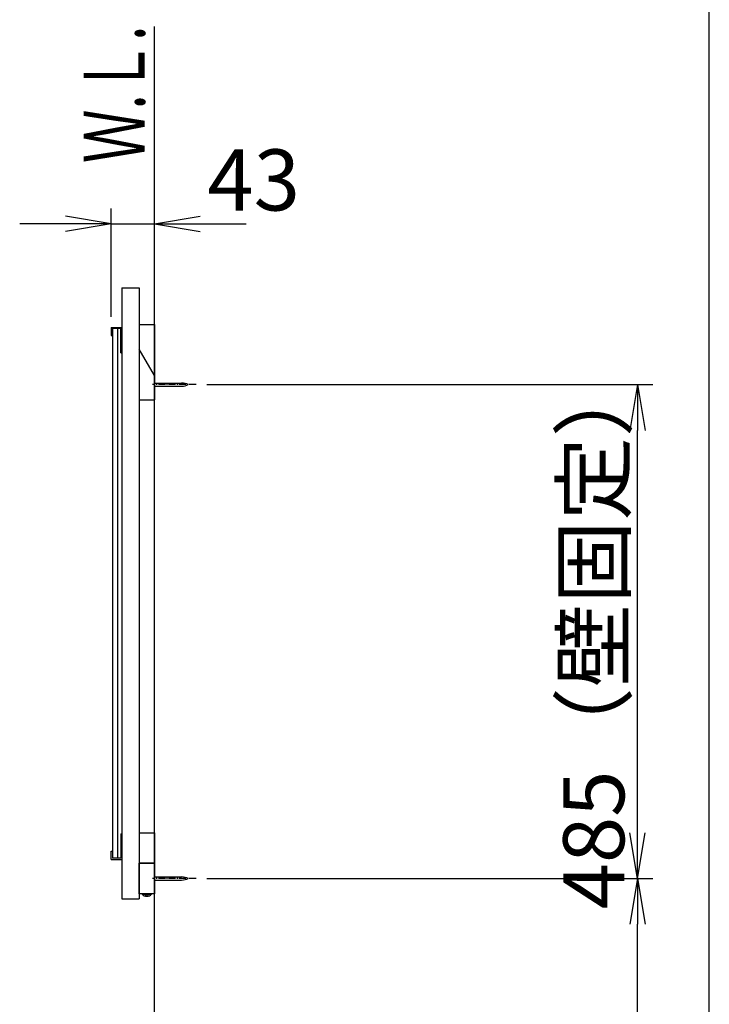
# Model space of a CAD drawing. Extents: x 261 to 3078, y 140 to 4339.
# Drawn here: x 2314 to 2991, y 1966 to 2933 of the extents above; entities that cross this region are included whole.
import ezdxf
from ezdxf.enums import TextEntityAlignment as Align

# ---------------------------------------------------------------- set-up
doc = ezdxf.new("R2010")
doc.units = 0
doc.linetypes.add('EXLTYPE3', pattern=[10, 7, -1, 1, -1])
doc.layers.get('0').update_dxf_attribs({"linetype": 'CONTINUOUS'})
doc.layers.get('DEFPOINTS').update_dxf_attribs({"linetype": 'CONTINUOUS'})
for name, color, linetype in [('化粧台', 7, 'CONTINUOUS'), ('寸法', 7, 'CONTINUOUS'), ('枠_表', 7, 'CONTINUOUS'), ('鏡台', 7, 'CONTINUOUS')]:
    doc.layers.add(name, color=color, linetype=linetype)
doc.styles.add('EXCADDIM1', font='monotxt', dxfattribs={"width": 0.84, "bigfont": 'extfont'})
doc.styles.add('EXCADSTD', font='monotxt', dxfattribs={"bigfont": 'extfont'})
doc.styles.get("Standard").update_dxf_attribs({"font": 'monotxt', "bigfont": 'extfont'})
doc.dimstyles.new('ISO-25', dxfattribs={"dimtxt": 2.5, "dimasz": 2.5, "dimexe": 1.25, "dimexo": 0.625, "dimtad": 1, "dimtxsty": 'STANDARD', "dimcen": 2.5, "dimazin": 3, "dimtfac": 1, "dimtmove": 0, "dimatfit": 3})

# ---------------------------------------------------------------- blocks, each defined once
blk = doc.blocks.new('EX_NORM')
at = {"color": 0, "linetype": 'CONTINUOUS'}
for q in [(-1, 0.167), (-1, 0), (-1, -0.167)]:
    blk.add_line((0, 0), q, dxfattribs=at)
blk = doc.blocks.new('*D35')
at = {"layer": 'DEFPOINTS', "color": 0}
for p in [(2446, 2732.5), (2403.6, 2630.7), (2446, 2633.52)]:
    blk.add_point(p, dxfattribs=at)
at = {"layer": '寸法', "color": 3, "linetype": 'CONTINUOUS'}
for p, q in [((2403.6, 2641.2), (2403.6, 2747.5)), ((2358.6, 2732.5), (2313.6, 2732.5)), ((2403.6, 2732.5), (2446, 2732.5)), ((2491, 2732.5), (2536, 2732.5))]:
    blk.add_line(p, q, dxfattribs=at)
at = {"layer": '寸法', "color": 3, "xscale": 44.99999618530273, "yscale": 44.99999618530273, "zscale": 44.99999618530273}
blk.add_blockref('EX_NORM', (2403.6, 2732.5), dxfattribs=at)
at = {"layer": '寸法', "color": 3, "xscale": 44.99999618530273, "yscale": 44.99999618530273, "zscale": 44.99999618530273, "rotation": 180}
blk.add_blockref('EX_NORM', (2446, 2732.5), dxfattribs=at)
at = {"layer": '寸法', "color": 2, "insert": (2543.5, 2767.75), "char_height": 60, "attachment_point": 5, "style": 'EXCADDIM1'}
blk.add_mtext('43', dxfattribs=at)
blk = doc.blocks.new('*D36')
at = {"layer": 'DEFPOINTS', "color": 0}
for p in [(2486.8, 2574.5), (2920.5, 2574.5), (2486.8, 2089.5)]:
    blk.add_point(p, dxfattribs=at)
at = {"layer": '寸法', "color": 3, "linetype": 'CONTINUOUS'}
for p, q in [((2497.3, 2574.5), (2935.5, 2574.5)), ((2920.5, 2134.5), (2920.5, 2529.5)), ((2497.3, 2089.5), (2935.5, 2089.5))]:
    blk.add_line(p, q, dxfattribs=at)
at = {"layer": '寸法', "color": 3, "xscale": 44.99999618530273, "yscale": 44.99999618530273, "zscale": 44.99999618530273}
for p, rotation in [((2920.5, 2574.5), 90), ((2920.5, 2089.5), 270)]:
    blk.add_blockref('EX_NORM', p, dxfattribs=dict(at, rotation=rotation))
at = {"layer": '寸法', "color": 2, "insert": (2885.25, 2332), "char_height": 60, "attachment_point": 5, "rotation": 90, "style": 'EXCADDIM1'}
blk.add_mtext('485（壁固定）', dxfattribs=at)
blk = doc.blocks.new('*D37')
at = {"layer": 'DEFPOINTS', "color": 0}
for p in [(2486.8, 2089.5), (2920.5, 2089.5), (2446, 919.5)]:
    blk.add_point(p, dxfattribs=at)
at = {"layer": '寸法', "color": 3, "linetype": 'CONTINUOUS'}
for p, q in [((2920.5, 964.5), (2920.5, 2044.5)), ((2456.5, 919.5), (2935.5, 919.5))]:
    blk.add_line(p, q, dxfattribs=at)
at = {"layer": '寸法', "color": 3, "xscale": 44.99999618530273, "yscale": 44.99999618530273, "zscale": 44.99999618530273}
for p, rotation in [((2920.5, 2089.5), 90), ((2920.5, 919.5), 270)]:
    blk.add_blockref('EX_NORM', p, dxfattribs=dict(at, rotation=rotation))
at = {"layer": '寸法', "color": 2, "insert": (2885.25, 1504.5), "char_height": 60, "attachment_point": 5, "rotation": 90, "style": 'EXCADDIM1'}
blk.add_mtext('（1170）', dxfattribs=at)

msp = doc.modelspace()

# ---------------------------------------------------------------- linework, layer by layer
at = {"layer": '化粧台', "color": 7, "linetype": 'CONTINUOUS'}
msp.add_line((2446, 919.5), (2446, 2926.35), dxfattribs=at)
at = {"layer": '枠_表', "color": 7, "linetype": 'CONTINUOUS'}
msp.add_line((2991, 139.5), (2991, 4339.5), dxfattribs=at)
at = {"layer": '鏡台', "color": 2, "linetype": 'CONTINUOUS'}
for p, q in [((2414, 2669.5), (2414, 2069.5)), ((2414, 2669.5), (2431, 2669.5)), ((2431, 2669.5), (2431, 2069.5)), ((2431, 2633.519), (2446, 2633.519)), ((2446, 2633.519), (2446, 2583.519)), ((2446, 2633.519), (2446, 2559.5)), ((2446, 2583.519), (2431, 2609.5)), ((2431, 2609.5), (2431, 2559.5)), ((2446, 2583.519), (2431, 2609.5)), ((2431, 2559.5), (2446, 2559.5)), ((2431, 2134.5), (2446, 2134.5)), ((2446, 2134.5), (2446, 2074.5)), ((2431, 2074.5), (2431, 2104.5)), ((2431, 2104.5), (2446, 2104.5)), ((2446, 2104.5), (2431, 2104.5)), ((2414, 2069.5), (2431, 2069.5)), ((2446, 2074.5), (2431, 2074.5)), ((2433.8, 2074.5), (2443.2, 2074.5)), ((2433.8, 2074.5), (2433.8, 2074.212)), ((2443.2, 2074.5), (2443.2, 2074.212))]:
    msp.add_line(p, q, dxfattribs=at)
at = {"layer": '鏡台', "color": 6, "linetype": 'CONTINUOUS'}
for p, q in [((2403.6, 2630.7), (2403.6, 2622.7)), ((2403.6, 2630.7), (2414, 2630.7)), ((2403.6, 2622.7), (2404.8, 2622.7)), ((2412.8, 2629.5), (2404.8, 2629.5)), ((2412.8, 2605.7), (2412.8, 2629.5)), ((2412.8, 2605.7), (2414, 2605.7)), ((2446, 2576), (2472.662, 2576)), ((2446, 2573), (2472.662, 2573)), ((2412.8, 2133.3), (2412.8, 2109.5)), ((2412.8, 2133.3), (2414, 2133.3)), ((2403.6, 2108.3), (2403.6, 2116.3)), ((2403.6, 2116.3), (2404.8, 2116.3)), ((2403.6, 2108.3), (2414, 2108.3)), ((2412.8, 2109.5), (2404.8, 2109.5)), ((2446, 2091), (2472.662, 2091)), ((2446, 2088), (2472.662, 2088)), ((2433.8, 2074.212), (2443.2, 2074.212)), ((2438.5, 2072), (2436.768, 2073)), ((2438.5, 2072), (2440.232, 2073))]:
    msp.add_line(p, q, dxfattribs=at)
at = {"layer": '鏡台', "color": 4, "linetype": 'CONTINUOUS'}
for p, q in [((2404.8, 2629.5), (2404.8, 2109.5)), ((2409.8, 2629.5), (2409.8, 2109.5))]:
    msp.add_line(p, q, dxfattribs=at)
at = {"layer": '鏡台', "color": 6, "linetype": 'EXLTYPE3'}
for p, q in [((2486.8, 2574.5), (2444.05, 2574.5)), ((2486.8, 2089.5), (2444.05, 2089.5))]:
    msp.add_line(p, q, dxfattribs=at)
at = {"layer": '鏡台', "color": 6, "linetype": 'CONTINUOUS'}
for centre, start, end in [((2472.662, 2561), 64.158067, 90), ((2472.662, 2588), 270, 295.841933), ((2472.662, 2076), 64.158067, 90), ((2472.662, 2103), 270, 295.841933)]:
    msp.add_arc(centre, 15, start, end, dxfattribs=at)
at = {"layer": '鏡台', "color": 2, "linetype": 'CONTINUOUS'}
msp.add_arc((2438.5, 2078.1), 6.1, 219.601927, 320.398073, dxfattribs=at)

# ---------------------------------------------------------------- texts
at = {"layer": '化粧台', "color": 2, "linetype": 'CONTINUOUS', "style": 'EXCADSTD', "width": 0.908654}
msp.add_text('Ｗ.Ｌ.', height=60, rotation=90, dxfattribs=at).set_placement((2436.5, 2792), (2436.5, 2927), align=Align.FIT)

# ---------------------------------------------------------------- dimensions: what is measured, and where the dimension line sits
at = {"layer": '寸法', "color": 3, "linetype": 'CONTINUOUS'}
dim = msp.add_linear_dim(base=(2446, 2732.5), p1=(2403.6, 2630.7), p2=(2446, 2633.519), text='43', dimstyle='ISO-25', override={"dimtxt": 59.999996, "dimasz": 44.999996, "dimexe": 15, "dimexo": 10.5, "dimgap": 0, "dimtad": 1, "dimjust": 2, "dimtih": 0, "dimtoh": 0, "dimdec": 0, "dimzin": 0, "dimlunit": 2, "dimtxsty": 'EXCADDIM1', "dimblk1": 'EX_NORM', "dimblk2": 'EX_NORM', "dimsah": 1, "dimse1": 0, "dimse2": 1, "dimclrd": 3, "dimclre": 3, "dimclrt": 2, "dimtmove": 2}, dxfattribs=at)
dim.commit()
dim.dimension.update_dxf_attribs({"geometry": '*D35', "text_midpoint": (2543.5, 2767.75), "dimtype": 160})
for base, p1, p2, text, override, picture, middle in [((2920.5, 2574.5), (2486.8, 2089.5), (2486.8, 2574.5), '485（壁固定）', {"dimtxt": 59.999996, "dimasz": 44.999996, "dimexe": 15, "dimexo": 10.5, "dimgap": 0, "dimtad": 1, "dimjust": 0, "dimtih": 0, "dimtoh": 0, "dimdec": 0, "dimzin": 0, "dimlunit": 2, "dimtxsty": 'EXCADDIM1', "dimblk1": 'EX_NORM', "dimblk2": 'EX_NORM', "dimsah": 1, "dimse1": 0, "dimse2": 0, "dimclrd": 3, "dimclre": 3, "dimclrt": 2, "dimtmove": 2}, '*D36', (2885.25, 2332)), ((2920.5, 2089.5), (2446, 919.5), (2486.8, 2089.5), '（1170）', {"dimtxt": 59.999996, "dimasz": 44.999996, "dimexe": 15, "dimexo": 10.5, "dimgap": 0, "dimtad": 1, "dimjust": 0, "dimtih": 0, "dimtoh": 0, "dimdec": 0, "dimzin": 0, "dimlunit": 2, "dimtxsty": 'EXCADDIM1', "dimblk1": 'EX_NORM', "dimblk2": 'EX_NORM', "dimsah": 1, "dimse1": 0, "dimse2": 1, "dimclrd": 3, "dimclre": 3, "dimclrt": 2, "dimtmove": 2}, '*D37', (2885.25, 1504.5))]:
    dim = msp.add_linear_dim(base=base, p1=p1, p2=p2, angle=90, text=text, dimstyle='ISO-25', override=override, dxfattribs=at)
    dim.commit()
    dim.dimension.update_dxf_attribs({"geometry": picture, "text_midpoint": middle, "dimtype": 160})

doc.saveas('drawing.dxf')
